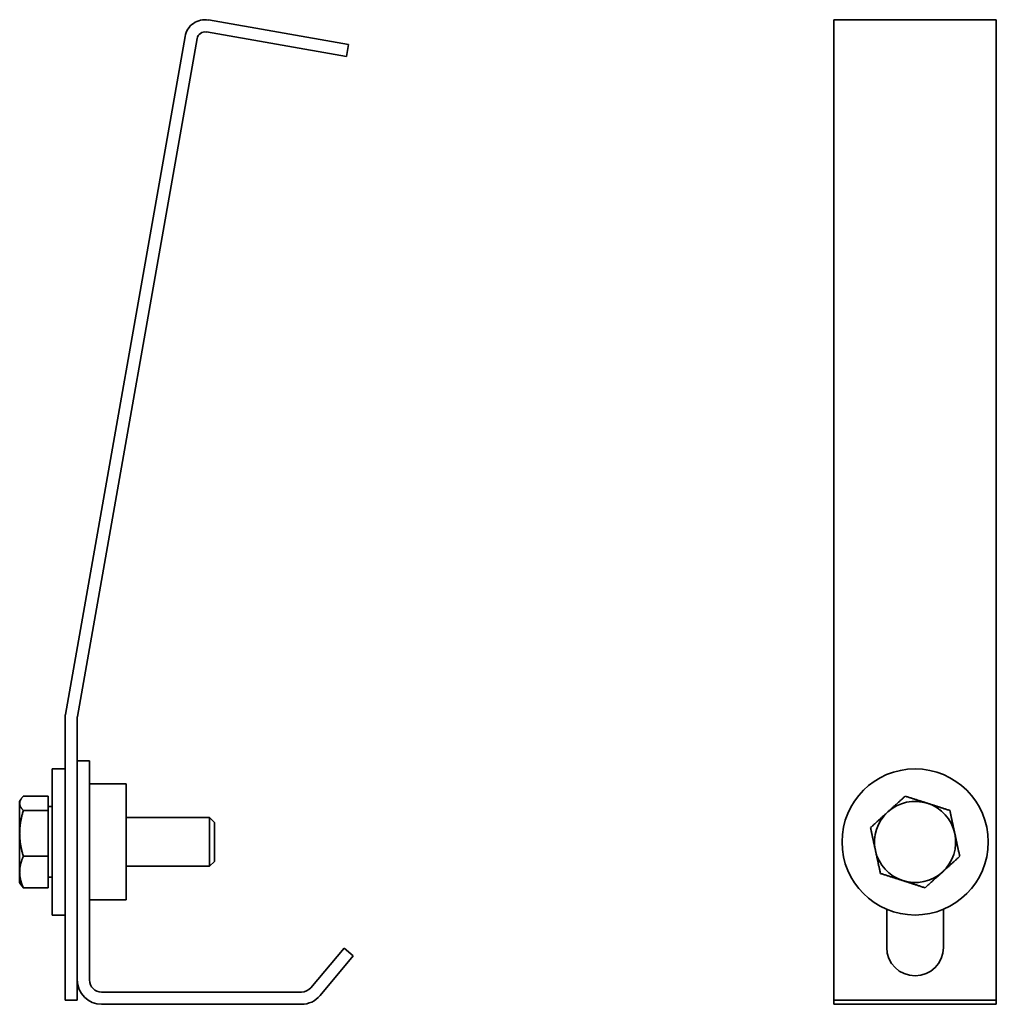
# Model space of a CAD drawing. Units: millimetres. Extents: x 43 to 163, y 51 to 173.
import ezdxf

# ---------------------------------------------------------------- set-up
doc = ezdxf.new("R2010")
doc.units = ezdxf.units.MM
doc.layers.add('Visible Edges(DIN)', color=7, linetype='Continuous', lineweight=35)

msp = doc.modelspace()

# ---------------------------------------------------------------- linework, layer by layer
at = {"layer": 'Visible Edges(DIN)'}
for p, q in [((83.16, 169.56), (65.93, 172.6)), ((142.96, 170.57), (142.96, 172.63)), ((142.96, 172.63), (162.96, 172.63)), ((162.96, 170.57), (162.96, 172.63)), ((65.67, 171.12), (82.9, 168.08)), ((63.03, 170.57), (48.3, 87.04)), ((49.78, 86.78), (64.51, 170.31)), ((142.96, 170.57), (142.96, 87.04)), ((162.96, 170.57), (162.96, 87.04)), ((83.16, 169.56), (82.9, 168.08)), ((48.26, 86.61), (48.26, 51.83)), ((49.76, 51.83), (49.76, 86.61)), ((142.96, 86.61), (142.96, 87.04)), ((142.96, 86.61), (142.96, 51.83)), ((162.96, 86.61), (162.96, 87.04)), ((162.96, 86.61), (162.96, 51.83)), ((49.76, 54.33), (49.76, 81.33)), ((49.76, 81.33), (51.26, 81.33)), ((51.26, 81.33), (51.26, 54.33)), ((46.66, 62.33), (46.66, 80.33)), ((48.26, 80.33), (46.66, 80.33)), ((51.26, 78.48), (55.76, 78.48)), ((55.76, 78.48), (55.76, 64.18)), ((42.66, 76.33), (42.81, 76.58)), ((46.16, 76.97), (43.11, 76.97)), ((46.16, 76.97), (46.16, 75.21)), ((42.66, 76.33), (42.66, 76.09)), ((42.66, 76.09), (42.66, 72.39)), ((46.16, 75.68), (46.66, 75.68)), ((46.16, 75.21), (43.11, 75.21)), ((46.16, 75.21), (46.16, 69.56)), ((55.76, 74.33), (66.05, 74.33)), ((66.05, 68.33), (66.05, 74.33)), ((66.66, 73.71), (66.05, 74.33)), ((66.66, 73.71), (66.66, 68.94)), ((42.66, 72.39), (42.66, 67.62)), ((46.16, 69.56), (43.11, 69.56)), ((46.16, 69.56), (46.16, 65.68)), ((55.76, 68.33), (66.05, 68.33)), ((66.66, 68.94), (66.05, 68.33)), ((42.66, 67.62), (42.66, 66.33)), ((46.16, 66.98), (46.66, 66.98)), ((42.66, 66.33), (42.81, 66.08)), ((46.16, 65.68), (43.11, 65.68)), ((51.26, 64.18), (55.76, 64.18)), ((48.26, 62.33), (46.66, 62.33)), ((149.46, 58.33), (149.46, 63.04)), ((156.46, 63.04), (156.46, 58.33)), ((78.51, 53.36), (82.62, 58.25)), ((82.62, 58.25), (83.76, 57.29)), ((83.76, 57.29), (79.66, 52.4)), ((52.76, 52.83), (77.37, 52.83)), ((48.26, 51.83), (49.76, 51.83)), ((77.37, 51.33), (52.76, 51.33)), ((142.96, 51.83), (162.96, 51.83)), ((142.96, 51.33), (142.96, 51.83)), ((142.96, 51.33), (162.96, 51.33)), ((162.96, 51.83), (162.96, 51.33))]:
    msp.add_line(p, q, dxfattribs=at)
msp.add_circle((152.96, 71.33), 9, dxfattribs=at)
for centre, radius, start, end in [((65.49, 170.13), 2.5, 80, 170), ((65.49, 170.13), 1, 80, 170), ((50.76, 86.61), 2.5, 170, 180), ((50.76, 86.61), 1, 170, 180), ((152.96, 71.33), 5, 72.214, 132.214), ((152.96, 71.33), 5, 12.214, 72.214), ((152.96, 71.33), 5, 132.214, 192.214), ((152.96, 71.33), 5, 312.214, 12.214), ((152.96, 71.33), 5, 192.214, 252.214), ((152.96, 71.33), 5, 252.214, 312.214), ((152.96, 58.33), 3.5, 180, 0), ((52.76, 54.33), 3, 180, 270), ((52.76, 54.33), 1.5, 180, 270), ((77.37, 54.33), 1.5, 270, 320), ((77.37, 54.33), 3, 270, 320)]:
    msp.add_arc(centre, radius, start, end, dxfattribs=at)
for points, weights in [([(43.11, 76.97), (42.66, 76.5), (42.66, 76.09)], [1, 1.0379548493, 1]), ([(149.6, 75.03), (150.6, 75.93), (151.74, 76.97)], [1, 1.0379548493, 1]), ([(151.74, 76.97), (153.22, 76.5), (154.49, 76.09)], [1, 1.0379548493, 1]), ([(42.66, 76.09), (42.66, 75.68), (43.11, 75.21)], [1, 1.0379548493, 1]), ([(154.49, 76.09), (155.77, 75.68), (157.24, 75.21)], [1, 1.0379548493, 1]), ([(43.11, 75.21), (42.66, 73.69), (42.66, 72.39)], [1, 1.0379548493, 1]), ([(147.47, 73.09), (148.61, 74.13), (149.6, 75.03)], [1, 1.0379548493, 1]), ([(157.24, 75.21), (157.57, 73.69), (157.85, 72.39)], [1, 1.0379548493, 1]), ([(148.08, 70.27), (147.79, 71.58), (147.47, 73.09)], [1, 1.0379548493, 1]), ([(42.66, 72.39), (42.66, 71.08), (43.11, 69.56)], [1, 1.0379548493, 1]), ([(157.85, 72.39), (158.13, 71.08), (158.46, 69.56)], [1, 1.0379548493, 1]), ([(43.11, 69.56), (42.66, 68.52), (42.66, 67.62)], [1, 1.0379548493, 1]), ([(148.69, 67.45), (148.36, 68.96), (148.08, 70.27)], [1, 1.0379548493, 1]), ([(158.46, 69.56), (157.32, 68.52), (156.32, 67.62)], [1, 1.0379548493, 1]), ([(42.66, 67.62), (42.66, 66.72), (43.11, 65.68)], [1, 1.0379548493, 1]), ([(151.44, 66.57), (150.16, 66.98), (148.69, 67.45)], [1, 1.0379548493, 1]), ([(156.32, 67.62), (155.33, 66.72), (154.19, 65.68)], [1, 1.0379548493, 1]), ([(43.11, 65.68), (42.92, 65.89), (42.81, 66.08)], [1, 1.01613539074, 1.01855180543]), ([(154.19, 65.68), (152.71, 66.16), (151.44, 66.57)], [1, 1.0379548493, 1])]:
    msp.add_rational_spline(points, weights, degree=2, dxfattribs=at)

doc.saveas('drawing.dxf')
